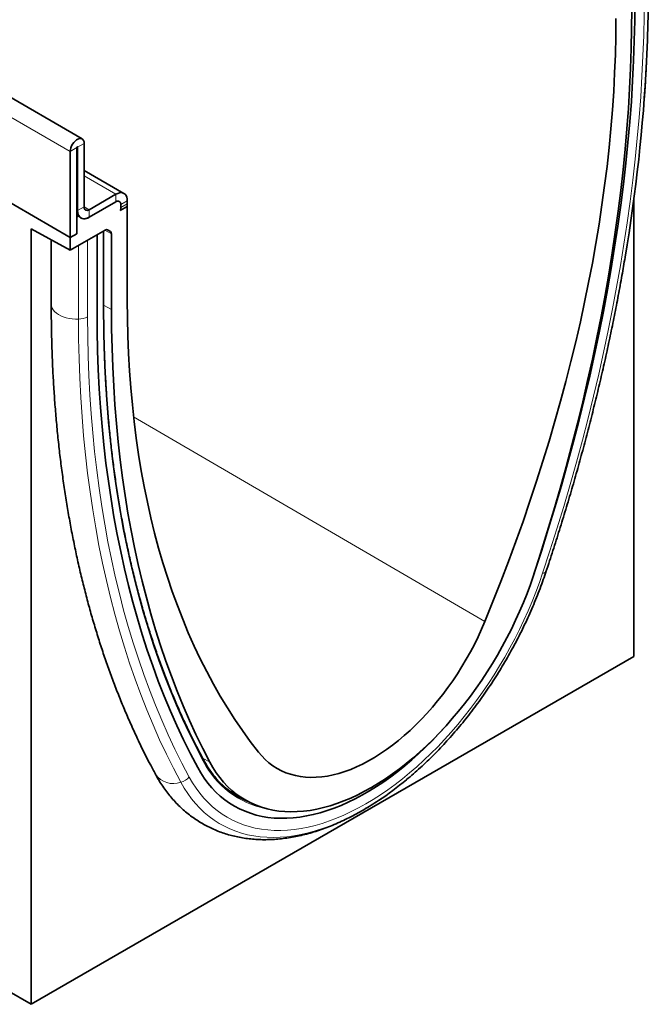
# Model space of a CAD drawing. Units: millimetres. Extents: x 15 to 1777, y 17 to 1254.
# Drawn here: x 719 to 855, y 17 to 230 of the extents above; entities that cross this region are included whole.
import ezdxf

# ---------------------------------------------------------------- set-up
doc = ezdxf.new("R2010")
doc.units = ezdxf.units.MM
doc.linetypes.add('SLD-Durchgehend', pattern=[0])
doc.layers.add('133405', color=7, linetype='Continuous', lineweight=25)
doc.layers.add('TANGENT_EDGES', color=4, linetype='Continuous', lineweight=25)

# ---------------------------------------------------------------- blocks, each defined once
blk = doc.blocks.new('1042844-M_B_ISOMETRIC VIEW')
at = {"layer": '133405', "linetype": 'SLD-Durchgehend', "lineweight": 35}
for p, q in [((10643.48, -1533.12), (9936.38, -1124.92)), ((10642.33, -1553.69), (10642.33, -1535.01)), ((10642.51, -1534.91), (10642.51, -1548.69)), ((10643.92, -1534.09), (10643.92, -1547.87)), ((10640.92, -1554.51), (10640.92, -1535.83)), ((10652.57, -1544.94), (10643.92, -1539.95)), ((10640.92, -1554.51), (10622.28, -1543.75)), ((10644.98, -1548.48), (10650.82, -1545.12)), ((10644.98, -1550.12), (10650.82, -1546.75)), ((10651.77, -1548.65), (10653.29, -1547.77)), ((10651.77, -1548.65), (10653.25, -1547.8)), ((10651.88, -1547.36), (10651.88, -1548.04)), ((10653.25, -1547.75), (10653.29, -1547.77)), ((10653.29, -1546.55), (10653.29, -1547.22)), ((10653.29, -1547.77), (10653.29, -1568.18)), ((10763.25, -1645.51), (10763.25, -1546.16)), ((10642.33, -1549.54), (10642.75, -1549.78)), ((10642.75, -1549.78), (10642.33, -1550.02)), ((10642.33, -1553.69), (10642.33, -1550.02)), ((10632.43, -1552.64), (10640.92, -1557.28)), ((10632.43, -1552.64), (10632.43, -1721.03)), ((10648.5, -1552.91), (10640.92, -1557.28)), ((10642.33, -1553.69), (10640.92, -1554.51)), ((10646.72, -1570.55), (10646.72, -1553.94)), ((10648.15, -1569.65), (10648.15, -1553.11)), ((10649, -1552.86), (10649.64, -1553.23)), ((10649.85, -1570.17), (10649.85, -1553.69)), ((10636.78, -1555.02), (10636.78, -1568.99)), ((10640.92, -1554.51), (10640.92, -1557.28)), ((10741.43, -1627.95), (10741.6, -1627.44)), ((10632.43, -1721.03), (10763.25, -1645.51)), ((10677.52, -1675.94), (10679.41, -1676.95)), ((10627.13, -1717.94), (10632.43, -1721.03))]:
    blk.add_line(p, q, dxfattribs=at)
at = {"layer": '133405', "linetype": 'SLD-Durchgehend', "lineweight": 35, "flags": 128}
for points in [[(10762.8, -1504.97), (10762.77, -1509.22), (10762.68, -1513.5), (10762.53, -1517.81), (10762.32, -1522.15), (10762.05, -1526.53), (10761.73, -1530.93), (10761.34, -1535.36), (10760.9, -1539.82), (10760.39, -1544.3), (10759.83, -1548.8), (10759.21, -1553.33), (10758.53, -1557.88), (10757.79, -1562.45), (10756.99, -1567.04), (10756.14, -1571.65), (10755.22, -1576.27), (10754.25, -1580.91), (10753.22, -1585.57), (10752.14, -1590.24), (10751, -1594.91), (10749.8, -1599.6), (10748.55, -1604.3), (10747.24, -1609.01), (10745.87, -1613.72), (10744.45, -1618.44), (10742.98, -1623.17), (10741.45, -1627.9)], [(10741.6, -1627.44), (10743.17, -1622.66), (10744.68, -1617.89), (10746.13, -1613.12), (10747.53, -1608.35), (10748.87, -1603.59), (10750.15, -1598.84), (10751.38, -1594.1), (10752.54, -1589.37), (10753.66, -1584.65), (10754.71, -1579.94), (10755.7, -1575.25), (10756.64, -1570.57), (10757.51, -1565.91), (10758.33, -1561.27), (10759.08, -1556.65), (10759.78, -1552.05), (10760.42, -1547.47), (10760.99, -1542.92), (10761.51, -1538.38), (10761.97, -1533.88), (10762.36, -1529.4), (10762.7, -1524.95), (10762.97, -1520.53), (10763.19, -1516.14), (10763.34, -1511.78), (10763.43, -1507.45), (10763.46, -1503.16)], [(10741.6, -1627.44), (10743.17, -1622.66), (10744.68, -1617.89), (10746.13, -1613.12), (10747.53, -1608.35), (10748.87, -1603.59), (10750.15, -1598.84), (10751.38, -1594.1), (10752.54, -1589.37), (10753.66, -1584.65), (10754.71, -1579.94), (10755.7, -1575.25), (10756.64, -1570.57), (10757.51, -1565.91), (10758.33, -1561.27), (10759.08, -1556.65), (10759.78, -1552.05), (10760.42, -1547.47), (10760.99, -1542.92), (10761.51, -1538.38), (10761.97, -1533.88), (10762.36, -1529.4), (10762.7, -1524.95), (10762.97, -1520.53), (10763.19, -1516.14), (10763.34, -1511.78), (10763.43, -1507.45), (10763.46, -1503.16)], [(10730.91, -1637.89), (10732.67, -1633.55), (10734.38, -1629.21), (10736.03, -1624.86), (10737.64, -1620.51), (10739.19, -1616.16), (10740.68, -1611.81), (10742.13, -1607.46), (10743.51, -1603.11), (10744.84, -1598.76), (10746.12, -1594.42), (10747.33, -1590.09), (10748.49, -1585.76), (10749.6, -1581.45), (10750.64, -1577.14), (10751.63, -1572.85), (10752.56, -1568.57), (10753.43, -1564.3), (10754.25, -1560.06), (10755, -1555.83), (10755.69, -1551.62), (10756.33, -1547.43), (10756.9, -1543.26), (10757.42, -1539.11), (10757.87, -1534.99), (10758.27, -1530.9), (10758.6, -1526.83), (10758.87, -1522.79), (10759.08, -1518.79), (10759.24, -1514.81), (10759.33, -1510.86), (10759.36, -1506.95)], [(10640.92, -1535.83), (10640.95, -1535.45), (10641.05, -1535.05), (10641.2, -1534.64), (10641.41, -1534.25), (10641.67, -1533.89), (10641.96, -1533.58), (10642.26, -1533.33), (10642.58, -1533.14), (10642.88, -1533.04), (10643.17, -1533.02), (10643.43, -1533.09), (10643.64, -1533.24), (10643.79, -1533.46), (10643.89, -1533.75), (10643.92, -1534.09)], [(10642.33, -1535.01), (10642.34, -1534.97), (10642.36, -1534.92), (10642.39, -1534.89), (10642.42, -1534.86), (10642.45, -1534.85), (10642.48, -1534.85), (10642.5, -1534.87), (10642.51, -1534.91)], [(10650.82, -1545.12), (10651.2, -1544.93), (10651.58, -1544.82), (10651.94, -1544.78), (10652.27, -1544.82), (10652.57, -1544.94), (10652.82, -1545.14), (10653.02, -1545.4), (10653.17, -1545.73), (10653.26, -1546.12), (10653.29, -1546.55)], [(10642.51, -1548.69), (10642.54, -1549.12), (10642.63, -1549.5), (10642.78, -1549.83), (10642.98, -1550.1), (10643.23, -1550.29), (10643.53, -1550.41), (10643.86, -1550.45), (10644.22, -1550.42), (10644.6, -1550.31), (10644.98, -1550.12)], [(10653.29, -1568.18), (10653.32, -1572.06), (10653.41, -1575.9), (10653.57, -1579.7), (10653.78, -1583.46), (10654.05, -1587.19), (10654.39, -1590.87), (10654.78, -1594.51), (10655.23, -1598.1), (10655.75, -1601.65), (10656.32, -1605.16), (10656.96, -1608.62), (10657.65, -1612.02), (10658.4, -1615.38), (10659.22, -1618.69), (10660.09, -1621.95), (10661.02, -1625.16), (10662.01, -1628.31), (10663.05, -1631.41), (10664.16, -1634.45), (10665.32, -1637.43), (10666.53, -1640.36), (10667.81, -1643.23), (10669.14, -1646.04), (10670.52, -1648.79), (10671.97, -1651.48), (10673.46, -1654.1), (10675.01, -1656.67), (10676.62, -1659.16), (10678.27, -1661.6), (10679.98, -1663.97), (10681.74, -1666.27)], [(10668.57, -1669.6), (10667.01, -1666.63), (10665.5, -1663.59), (10664.05, -1660.5), (10662.65, -1657.35), (10661.31, -1654.14), (10660.02, -1650.87), (10658.8, -1647.54), (10657.63, -1644.16), (10656.52, -1640.72), (10655.47, -1637.23), (10654.47, -1633.69), (10653.54, -1630.09), (10652.66, -1626.44), (10651.85, -1622.74), (10651.09, -1618.99), (10650.39, -1615.2), (10649.76, -1611.35), (10649.18, -1607.46), (10648.66, -1603.53), (10648.21, -1599.55), (10647.81, -1595.53), (10647.48, -1591.46), (10647.2, -1587.36), (10646.99, -1583.21), (10646.84, -1579.03), (10646.75, -1574.81), (10646.72, -1570.55)], [(10668.57, -1669.6), (10667.01, -1666.63), (10665.5, -1663.59), (10664.05, -1660.5), (10662.65, -1657.35), (10661.31, -1654.14), (10660.02, -1650.87), (10658.8, -1647.54), (10657.63, -1644.16), (10656.52, -1640.72), (10655.47, -1637.23), (10654.47, -1633.69), (10653.54, -1630.09), (10652.66, -1626.44), (10651.85, -1622.74), (10651.09, -1618.99), (10650.39, -1615.2), (10649.76, -1611.35), (10649.18, -1607.46), (10648.66, -1603.53), (10648.21, -1599.55), (10647.81, -1595.53), (10647.48, -1591.46), (10647.2, -1587.36), (10646.99, -1583.21), (10646.84, -1579.03), (10646.75, -1574.81), (10646.72, -1570.55)], [(10671.2, -1668.45), (10669.67, -1665.49), (10668.2, -1662.46), (10666.78, -1659.38), (10665.41, -1656.25), (10664.1, -1653.05), (10662.85, -1649.8), (10661.65, -1646.49), (10660.51, -1643.13), (10659.43, -1639.72), (10658.4, -1636.25), (10657.43, -1632.73), (10656.51, -1629.16), (10655.66, -1625.54), (10654.86, -1621.87), (10654.12, -1618.15), (10653.44, -1614.39), (10652.82, -1610.58), (10652.26, -1606.72), (10651.75, -1602.82), (10651.31, -1598.88), (10650.92, -1594.9), (10650.6, -1590.87), (10650.33, -1586.81), (10650.12, -1582.7), (10649.97, -1578.56), (10649.88, -1574.38), (10649.85, -1570.17)], [(10741.45, -1627.9), (10740.78, -1629.85), (10740.06, -1631.81), (10739.28, -1633.76), (10738.46, -1635.7), (10737.58, -1637.63), (10736.66, -1639.55), (10735.7, -1641.46), (10734.69, -1643.34), (10733.63, -1645.2), (10732.53, -1647.04), (10731.4, -1648.86), (10730.22, -1650.64), (10729.01, -1652.39), (10727.77, -1654.1), (10726.49, -1655.78), (10725.18, -1657.41), (10723.84, -1659), (10722.48, -1660.55), (10721.09, -1662.05), (10719.68, -1663.5), (10718.25, -1664.9), (10716.8, -1666.24), (10715.33, -1667.52), (10713.85, -1668.75), (10712.36, -1669.92), (10710.86, -1671.02), (10709.35, -1672.06), (10707.84, -1673.04), (10706.33, -1673.94), (10704.81, -1674.78), (10703.3, -1675.55), (10701.79, -1676.25), (10700.29, -1676.88), (10698.8, -1677.44), (10697.32, -1677.92), (10695.85, -1678.33), (10694.4, -1678.66), (10692.97, -1678.92), (10691.56, -1679.1), (10690.17, -1679.2), (10688.81, -1679.23), (10687.47, -1679.18), (10686.16, -1679.06), (10684.88, -1678.86), (10683.64, -1678.58), (10682.43, -1678.23), (10681.25, -1677.81), (10680.12, -1677.31), (10679.02, -1676.73), (10677.96, -1676.09), (10676.95, -1675.37), (10675.99, -1674.58), (10675.07, -1673.72), (10674.19, -1672.8), (10673.37, -1671.81), (10672.59, -1670.75), (10671.87, -1669.63), (10671.2, -1668.45)], [(10681.74, -1666.27), (10682.46, -1667.11), (10683.22, -1667.89), (10684.04, -1668.6), (10684.89, -1669.25), (10685.79, -1669.82), (10686.73, -1670.32), (10687.71, -1670.74), (10688.73, -1671.09), (10689.78, -1671.37), (10690.87, -1671.58), (10691.99, -1671.7), (10693.14, -1671.76), (10694.31, -1671.73), (10695.51, -1671.63), (10696.73, -1671.46), (10697.97, -1671.21), (10699.23, -1670.89), (10700.5, -1670.49), (10701.78, -1670.02), (10703.07, -1669.47), (10704.37, -1668.86), (10705.67, -1668.18), (10706.98, -1667.42), (10708.28, -1666.6), (10709.58, -1665.72), (10710.87, -1664.77), (10712.15, -1663.76), (10713.42, -1662.69), (10714.68, -1661.56), (10715.92, -1660.38), (10717.14, -1659.15), (10718.34, -1657.86), (10719.51, -1656.53), (10720.66, -1655.15), (10721.78, -1653.73), (10722.87, -1652.27), (10723.92, -1650.78), (10724.94, -1649.25), (10725.92, -1647.69), (10726.86, -1646.11), (10727.76, -1644.5), (10728.62, -1642.87), (10729.43, -1641.22), (10730.19, -1639.56), (10730.91, -1637.89)], [(10668.57, -1669.6), (10669.26, -1670.79), (10670.01, -1671.93), (10670.8, -1673), (10671.64, -1674), (10672.54, -1674.94), (10673.48, -1675.82), (10674.46, -1676.62), (10675.49, -1677.35), (10676.57, -1678.01), (10677.68, -1678.6), (10678.84, -1679.12), (10680.03, -1679.56), (10681.26, -1679.93), (10682.53, -1680.22), (10683.82, -1680.44), (10685.15, -1680.58), (10686.51, -1680.64), (10687.9, -1680.63), (10689.31, -1680.54), (10690.74, -1680.38), (10692.19, -1680.14), (10693.66, -1679.83), (10695.15, -1679.44), (10696.66, -1678.98), (10698.17, -1678.44), (10699.7, -1677.83), (10701.23, -1677.15), (10702.77, -1676.4), (10704.32, -1675.57), (10705.86, -1674.68), (10707.4, -1673.72), (10708.94, -1672.7), (10710.48, -1671.61), (10712, -1670.46), (10713.52, -1669.24), (10715.02, -1667.97), (10716.51, -1666.64), (10717.98, -1665.25), (10719.44, -1663.81), (10720.87, -1662.32), (10722.28, -1660.78), (10722.84, -1660.14)], [(10668.57, -1669.6), (10669.26, -1670.79), (10670.01, -1671.93), (10670.8, -1673), (10671.64, -1674), (10672.54, -1674.94), (10673.48, -1675.82), (10674.46, -1676.62), (10675.49, -1677.35), (10676.57, -1678.01), (10677.68, -1678.6), (10678.84, -1679.12), (10680.03, -1679.56), (10681.26, -1679.93), (10682.53, -1680.22), (10683.82, -1680.44), (10685.15, -1680.58), (10686.51, -1680.64), (10687.9, -1680.63), (10689.31, -1680.54), (10690.74, -1680.38), (10692.19, -1680.14), (10693.66, -1679.83), (10695.15, -1679.44), (10696.66, -1678.98), (10698.17, -1678.44), (10699.7, -1677.83), (10701.23, -1677.15), (10702.77, -1676.4), (10704.32, -1675.57), (10705.86, -1674.68), (10707.4, -1673.72), (10708.94, -1672.7), (10710.48, -1671.61), (10712, -1670.46), (10713.52, -1669.24), (10715.02, -1667.97), (10716.51, -1666.64), (10717.98, -1665.25), (10719.44, -1663.81), (10720.87, -1662.32), (10722.28, -1660.78), (10722.84, -1660.14)]]:
    blk.add_lwpolyline(points, dxfattribs=at)
at = {"layer": '133405', "linetype": 'SLD-Durchgehend', "lineweight": 35}
for centre, radius, start, end in [((10400.33, -1497.78), 366.14, 350.4086, 357.1048), ((10644.57, -1547.98), 0.655, 170.786, 309.2033), ((10651.23, -1547.26), 0.655, 350.786, 129.2033), ((10649.51, -1547.21), 3.78, 351.0589, 359.8013), ((10644.02, -1548.97), 1.5, 212.5011, 310.0958), ((10649.98, -1548.01), 1.9, 340.1846, 359.0837), ((10686.76, -1659.7), 18.75, 220.8858, 247.0623), ((10668.06, -1617.12), 71.71, 303.6721, 309.7169), ((10686.22, -1659.78), 18.41, 240.6635, 246.7382)]:
    blk.add_arc(centre, radius, start, end, dxfattribs=at)
for centre, start_param, end_param in [((10648.5, -1553.72), 0.000261, 0.784974), ((10649.14, -1554.1), 5.498049, 6.283447)]:
    blk.add_ellipse(centre, major_axis=(0.5, 0.867), ratio=0.576986, start_param=start_param, end_param=end_param, dxfattribs=at)
for points, knots in [([(10765.96, -1517.05), (10765.98, -1516.62), (10766.08, -1514.8), (10766.2, -1511.62), (10766.32, -1507.52), (10766.38, -1503.87), (10766.38, -1501.6), (10766.39, -1500.68)], [0, 0, 0, 0, 0.077899, 0.328048, 0.578211, 0.828387, 1, 1, 1, 1]), ([(10765.52, -1524.15), (10765.52, -1524.13), (10765.63, -1522.7), (10765.77, -1520.59), (10765.88, -1518.51), (10765.91, -1517.81)], [0, 0, 0, 0, 0.009456, 0.667319, 1, 1, 1, 1]), ([(10744.17, -1627.11), (10744.43, -1626.33), (10745.19, -1624.05), (10746.4, -1620.28), (10747.8, -1615.81), (10749.14, -1611.35), (10750.44, -1606.88), (10751.69, -1602.43), (10752.89, -1597.98), (10754.04, -1593.53), (10755.14, -1589.1), (10756.19, -1584.68), (10757.19, -1580.26), (10758.13, -1575.86), (10759.03, -1571.47), (10759.88, -1567.1), (10760.65, -1562.88), (10761.12, -1560.13), (10761.34, -1558.83)], [0, 0, 0, 0, 0.03414, 0.098955, 0.163773, 0.228593, 0.293415, 0.358238, 0.423064, 0.487892, 0.552722, 0.617555, 0.682389, 0.747226, 0.812066, 0.876908, 0.941752, 1, 1, 1, 1]), ([(10636.78, -1568.99), (10636.78, -1569.7), (10636.79, -1571.75), (10636.83, -1575.12), (10636.94, -1579.1), (10637.1, -1583.05), (10637.32, -1586.96), (10637.58, -1590.84), (10637.91, -1594.69), (10638.28, -1598.5), (10638.71, -1602.27), (10639.19, -1606.01), (10639.72, -1609.71), (10640.31, -1613.37), (10640.95, -1616.99), (10641.64, -1620.58), (10642.38, -1624.11), (10643.18, -1627.61), (10644.03, -1631.07), (10644.93, -1634.48), (10645.88, -1637.84), (10646.89, -1641.16), (10647.94, -1644.44), (10649.05, -1647.66), (10650.21, -1650.84), (10651.42, -1653.97), (10652.68, -1657.05), (10653.99, -1660.08), (10655.35, -1663.06), (10656.75, -1665.99), (10658.1, -1668.66), (10659, -1670.33), (10659.39, -1671.07)], [0, 0, 0, 0, 0.018012, 0.05218, 0.08635, 0.120521, 0.154693, 0.188865, 0.223036, 0.257206, 0.291376, 0.325544, 0.359709, 0.393872, 0.428031, 0.462186, 0.496337, 0.530482, 0.56462, 0.598751, 0.632874, 0.666988, 0.701092, 0.735184, 0.769265, 0.803332, 0.837385, 0.871422, 0.905442, 0.939446, 0.97343, 1, 1, 1, 1]), ([(10669.84, -1667.96), (10669.58, -1667.49), (10668.84, -1666.1), (10667.64, -1663.77), (10666.27, -1660.95), (10664.94, -1658.08), (10663.67, -1655.15), (10662.44, -1652.18), (10661.26, -1649.16), (10660.13, -1646.08), (10659.05, -1642.96), (10658.02, -1639.79), (10657.04, -1636.58), (10656.11, -1633.32), (10655.23, -1630.01), (10654.4, -1626.66), (10653.62, -1623.27), (10652.89, -1619.83), (10652.22, -1616.35), (10651.59, -1612.83), (10651.02, -1609.27), (10650.5, -1605.67), (10650.03, -1602.03), (10649.61, -1598.35), (10649.24, -1594.64), (10648.93, -1590.89), (10648.67, -1587.1), (10648.46, -1583.28), (10648.3, -1579.43), (10648.2, -1575.54), (10648.15, -1572.28), (10648.15, -1570.31), (10648.15, -1569.65)], [0, 0, 0, 0, 0.0181259, 0.0525876, 0.0870486, 0.1215084, 0.1559673, 0.1904251, 0.224882, 0.2593381, 0.2937933, 0.3282479, 0.3627017, 0.397155, 0.4316077, 0.46606, 0.5005118, 0.5349632, 0.5694143, 0.6038651, 0.6383157, 0.672766, 0.7072162, 0.7416662, 0.7761162, 0.810566, 0.8450158, 0.8794655, 0.9139153, 0.9483651, 0.9828148, 1, 1, 1, 1]), ([(10713.91, -1672.25), (10714.41, -1671.82), (10715.42, -1670.98), (10716.9, -1669.65), (10718.37, -1668.27), (10719.83, -1666.85), (10721.26, -1665.38), (10722.67, -1663.86), (10724.06, -1662.3), (10725.42, -1660.71), (10726.76, -1659.07), (10728.06, -1657.39), (10729.34, -1655.69), (10730.59, -1653.94), (10731.81, -1652.17), (10732.99, -1650.37), (10734.14, -1648.54), (10735.25, -1646.69), (10736.32, -1644.81), (10737.36, -1642.92), (10738.36, -1641.01), (10739.31, -1639.08), (10740.22, -1637.13), (10741.09, -1635.18), (10741.92, -1633.21), (10742.7, -1631.24), (10743.42, -1629.3), (10743.9, -1627.92), (10744.14, -1627.2), (10744.17, -1627.11)], [0, 0, 0, 0, 0.038345, 0.076774, 0.115188, 0.153586, 0.191971, 0.230342, 0.2687, 0.307046, 0.345382, 0.383709, 0.422027, 0.460338, 0.498644, 0.536945, 0.575243, 0.613539, 0.651834, 0.69013, 0.728428, 0.766728, 0.805033, 0.843343, 0.88166, 0.919984, 0.958318, 0.994647, 1, 1, 1, 1]), ([(10672.63, -1672.01), (10672.6, -1671.97), (10672.29, -1671.64), (10671.76, -1670.96), (10671.04, -1669.97), (10670.4, -1668.97), (10670.01, -1668.28), (10669.84, -1667.96)], [0, 0, 0, 0, 0.031522, 0.283272, 0.534877, 0.786335, 1, 1, 1, 1]), ([(10659.39, -1671.07), (10659.53, -1671.31), (10659.91, -1672), (10660.57, -1673.08), (10661.4, -1674.3), (10662.27, -1675.46), (10663.19, -1676.55), (10664.16, -1677.59), (10665.16, -1678.56), (10666.21, -1679.47), (10667.3, -1680.31), (10668.43, -1681.09), (10669.59, -1681.81), (10670.79, -1682.46), (10672.03, -1683.04), (10673.29, -1683.56), (10674.59, -1684.01), (10675.92, -1684.4), (10677.28, -1684.71), (10678.67, -1684.96), (10680.08, -1685.14), (10681.52, -1685.26), (10682.99, -1685.3), (10684.48, -1685.27), (10685.99, -1685.17), (10687.52, -1685), (10689.07, -1684.76), (10690.63, -1684.45), (10692.2, -1684.07), (10693.79, -1683.62), (10695.39, -1683.09), (10696.99, -1682.5), (10698.6, -1681.85), (10700.21, -1681.12), (10701.81, -1680.33), (10703.42, -1679.48), (10705.02, -1678.56), (10706.62, -1677.58), (10707.74, -1676.86), (10708.33, -1676.45), (10708.39, -1676.41)], [0, 0, 0, 0, 0.01548, 0.042929, 0.070236, 0.097363, 0.124313, 0.151094, 0.17772, 0.204209, 0.230583, 0.256868, 0.283091, 0.309283, 0.335468, 0.361672, 0.387924, 0.414253, 0.440683, 0.467238, 0.493937, 0.520793, 0.547816, 0.575011, 0.602378, 0.629912, 0.657604, 0.685441, 0.713409, 0.74149, 0.769668, 0.797925, 0.826244, 0.85461, 0.88301, 0.91143, 0.939862, 0.968295, 0.996722, 1, 1, 1, 1])]:
    blk.add_open_spline(points, degree=3, knots=knots, dxfattribs=at)
at = {"layer": 'TANGENT_EDGES', "linetype": 'SLD-Durchgehend', "lineweight": 18}
for p, q in [((10640.92, -1535.83), (9933.81, -1127.62)), ((10642.33, -1535.01), (10640.92, -1535.83)), ((10642.51, -1534.91), (10642.42, -1534.86)), ((10643.92, -1534.09), (10642.51, -1534.91)), ((10650.82, -1545.12), (10643.92, -1541.14)), ((10650.82, -1546.75), (10650.82, -1545.12)), ((10642.51, -1548.69), (10643.92, -1547.87)), ((10644.98, -1548.48), (10643.92, -1547.87)), ((10653.29, -1546.55), (10651.88, -1547.36)), ((10651.88, -1548.04), (10653.29, -1547.22)), ((10642.51, -1548.69), (10642.33, -1548.59)), ((10644.98, -1548.48), (10644.98, -1550.12)), ((10648.06, -1569.78), (10648.06, -1553.16)), ((10649.85, -1553.69), (10648.42, -1552.95)), ((10648.83, -1552.81), (10649.64, -1553.23)), ((10649, -1552.86), (10648.97, -1552.84)), ((10642.7, -1572.24), (10642.7, -1556.25)), ((10644.67, -1571.73), (10644.67, -1555.12)), ((10648.15, -1569.24), (10649.85, -1570.17)), ((10654.66, -1593.49), (10730.91, -1637.89)), ((10669.65, -1667.61), (10671.2, -1668.45))]:
    blk.add_line(p, q, dxfattribs=at)
at = {"layer": 'TANGENT_EDGES', "linetype": 'SLD-Durchgehend', "lineweight": 18, "flags": 128}
for points in [[(10743.45, -1627.39), (10745.03, -1622.57), (10746.55, -1617.75), (10748.02, -1612.93), (10749.43, -1608.13), (10750.78, -1603.32), (10752.07, -1598.53), (10753.31, -1593.74), (10754.49, -1588.97), (10755.61, -1584.21), (10756.67, -1579.46), (10757.67, -1574.73), (10758.62, -1570.01), (10759.5, -1565.3), (10760.33, -1560.62), (10761.09, -1555.96), (10761.79, -1551.32), (10762.43, -1546.69), (10763.02, -1542.1), (10763.54, -1537.52), (10764, -1532.98), (10764.4, -1528.46), (10764.73, -1523.97), (10765.01, -1519.5), (10765.23, -1515.07), (10765.38, -1510.67), (10765.47, -1506.31), (10765.5, -1501.98)], [(10636.78, -1568.99), (10636.78, -1569.06), (10636.84, -1569.46), (10636.98, -1569.85), (10637.21, -1570.23), (10637.51, -1570.59), (10637.89, -1570.92), (10638.33, -1571.23), (10638.84, -1571.5), (10639.4, -1571.74), (10640.01, -1571.93), (10640.65, -1572.08), (10641.32, -1572.18), (10642.01, -1572.23), (10642.7, -1572.24)], [(10669.79, -1668.23), (10668.23, -1665.28), (10666.73, -1662.26), (10665.29, -1659.19), (10663.9, -1656.05), (10662.56, -1652.86), (10661.29, -1649.61), (10660.07, -1646.31), (10658.91, -1642.94), (10657.8, -1639.53), (10656.76, -1636.06), (10655.77, -1632.53), (10654.84, -1628.96), (10653.97, -1625.33), (10653.16, -1621.66), (10652.41, -1617.93), (10651.72, -1614.16), (10651.08, -1610.34), (10650.51, -1606.47), (10650, -1602.56), (10649.54, -1598.6), (10649.15, -1594.6), (10648.82, -1590.56), (10648.54, -1586.48), (10648.33, -1582.36), (10648.18, -1578.2), (10648.09, -1574.01), (10648.06, -1569.78)], [(10664.9, -1672.81), (10663.31, -1669.79), (10661.77, -1666.71), (10660.3, -1663.57), (10658.88, -1660.37), (10657.52, -1657.11), (10656.22, -1653.79), (10654.97, -1650.41), (10653.78, -1646.98), (10652.66, -1643.49), (10651.59, -1639.94), (10650.58, -1636.35), (10649.63, -1632.69), (10648.74, -1628.99), (10647.91, -1625.23), (10647.14, -1621.43), (10646.44, -1617.57), (10645.79, -1613.67), (10645.2, -1609.72), (10644.68, -1605.72), (10644.22, -1601.68), (10643.81, -1597.6), (10643.47, -1593.47), (10643.2, -1589.3), (10642.98, -1585.09), (10642.83, -1580.85), (10642.73, -1576.56), (10642.7, -1572.24)], [(10666.73, -1671.68), (10665.15, -1668.68), (10663.63, -1665.62), (10662.16, -1662.5), (10660.75, -1659.32), (10659.4, -1656.08), (10658.1, -1652.78), (10656.86, -1649.42), (10655.69, -1646.01), (10654.56, -1642.54), (10653.5, -1639.02), (10652.5, -1635.44), (10651.56, -1631.81), (10650.67, -1628.13), (10649.85, -1624.4), (10649.09, -1620.62), (10648.38, -1616.78), (10647.74, -1612.91), (10647.16, -1608.98), (10646.64, -1605.01), (10646.18, -1600.99), (10645.78, -1596.94), (10645.44, -1592.83), (10645.16, -1588.69), (10644.95, -1584.51), (10644.79, -1580.29), (10644.7, -1576.03), (10644.67, -1571.73)], [(10744.17, -1627.11), (10744.17, -1627.11), (10744.14, -1627.18), (10744.08, -1627.24), (10743.99, -1627.29), (10743.89, -1627.33), (10743.76, -1627.36), (10743.61, -1627.38), (10743.45, -1627.39)], [(10666.73, -1671.68), (10667.44, -1672.91), (10668.21, -1674.09), (10669.02, -1675.2), (10669.89, -1676.24), (10670.81, -1677.22), (10671.78, -1678.12), (10672.79, -1678.96), (10673.85, -1679.73), (10674.95, -1680.42), (10676.1, -1681.04), (10677.29, -1681.59), (10678.51, -1682.06), (10679.77, -1682.45), (10681.07, -1682.77), (10682.41, -1683.01), (10683.77, -1683.18), (10685.16, -1683.27), (10686.59, -1683.28), (10688.04, -1683.22), (10689.51, -1683.07), (10691, -1682.85), (10692.52, -1682.56), (10694.05, -1682.18), (10695.6, -1681.74), (10697.16, -1681.21), (10698.73, -1680.61), (10700.31, -1679.94), (10701.9, -1679.2), (10703.49, -1678.38), (10705.09, -1677.5), (10706.68, -1676.54), (10708.27, -1675.52), (10709.86, -1674.43), (10711.44, -1673.27), (10713.02, -1672.06), (10714.58, -1670.78), (10716.13, -1669.44), (10717.66, -1668.04), (10719.17, -1666.59), (10720.67, -1665.09), (10722.14, -1663.53), (10723.59, -1661.92), (10725.01, -1660.27), (10726.41, -1658.57), (10727.77, -1656.83), (10729.1, -1655.05), (10730.4, -1653.23), (10731.66, -1651.37), (10732.89, -1649.49), (10734.08, -1647.57), (10735.22, -1645.63), (10736.32, -1643.66), (10737.38, -1641.67), (10738.4, -1639.66), (10739.36, -1637.64), (10740.28, -1635.61), (10741.15, -1633.56), (10741.97, -1631.51), (10742.73, -1629.45), (10743.45, -1627.39)], [(10664.9, -1672.81), (10665.62, -1674.07), (10666.4, -1675.26), (10667.23, -1676.39), (10668.11, -1677.46), (10669.04, -1678.45), (10670.01, -1679.38), (10671.04, -1680.24), (10672.11, -1681.03), (10673.23, -1681.74), (10674.38, -1682.38), (10675.58, -1682.95), (10676.82, -1683.45), (10678.1, -1683.86), (10679.41, -1684.21), (10680.76, -1684.47), (10682.14, -1684.66), (10683.55, -1684.77), (10684.98, -1684.81), (10686.45, -1684.76), (10687.94, -1684.64), (10689.45, -1684.45), (10690.98, -1684.17), (10692.53, -1683.82), (10694.1, -1683.4), (10695.68, -1682.89), (10697.28, -1682.32), (10698.88, -1681.67), (10700.49, -1680.94), (10702.11, -1680.15), (10703.73, -1679.28), (10705.35, -1678.35), (10706.97, -1677.34), (10707.81, -1676.79)]]:
    blk.add_lwpolyline(points, dxfattribs=at)
at = {"layer": 'TANGENT_EDGES', "linetype": 'SLD-Durchgehend', "lineweight": 18}
for centre, radius, start, end in [((10448.09, -1500.71), 318.28, 357.1981, 359.9775), ((10648, -1569.64), 0.151, 294.3747, 354.3052), ((10642.66, -1567.98), 4.26, 270.5565, 298.1977), ((10669.62, -1668.06), 0.235, 313.8631, 24.1342), ((10687.16, -1659.4), 19.49, 206.9469, 258.9812), ((10663.26, -1668.42), 4.69, 214.4269, 290.4084), ((10663.88, -1669.12), 3.82, 285.3546, 318.0582)]:
    blk.add_arc(centre, radius, start, end, dxfattribs=at)

msp = doc.modelspace()

# ---------------------------------------------------------------- block references
at = {"layer": '133405'}
msp.add_blockref('1042844-M_B_ISOMETRIC VIEW', (-9911.22, 1737.54), dxfattribs=at)

doc.saveas('drawing.dxf')
